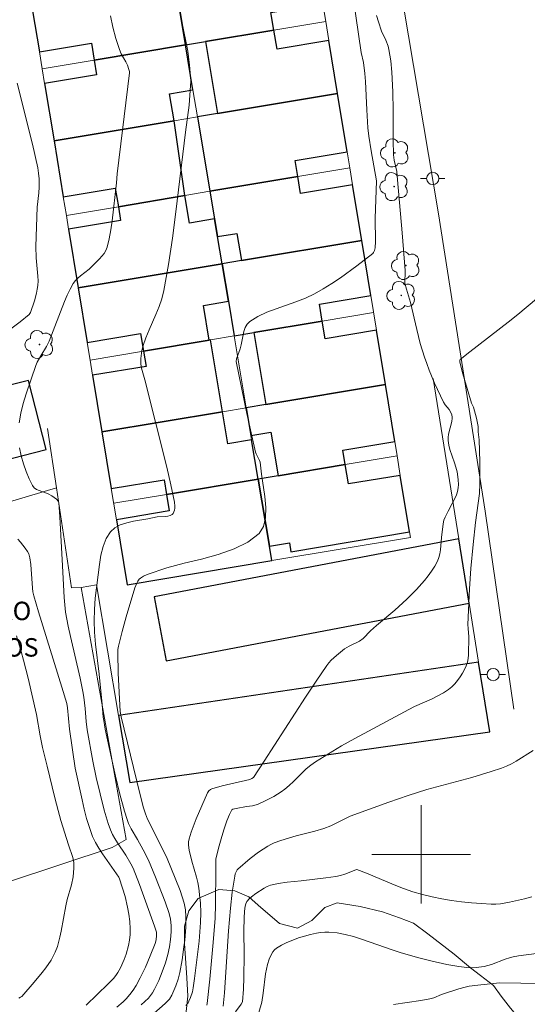
# Model space of a CAD drawing. Units: metres. Extents: x 278783 to 279298, y 1666021 to 1666586.
# Drawn here: x 279067 to 279109, y 1666088 to 1666168 of the extents above; entities that cross this region are included whole.
import ezdxf

# ---------------------------------------------------------------- set-up
doc = ezdxf.new("R2010")
doc.units = ezdxf.units.M
doc.header["$MEASUREMENT"] = 0
for name, color, linetype, lineweight, true_color in [('Arvores_Isoladas', 7, 'Continuous', 18, 0x00ff33), ('Curvas_Intermediarias', 7, 'Continuous', 9, 0x783c14), ('Curvas_Mestras', 7, 'Continuous', 20, 0x783c14), ('Vegetacao', 7, 'Orla8', 9, 0x00ff33)]:
    doc.layers.add(name, color=color, linetype=linetype, lineweight=lineweight, true_color=true_color)
for name, color, linetype, lineweight in [('Edificacoes', 7, 'Continuous', 30), ('Malha_Coordenadas', 7, 'Continuous', 15), ('Muro_Grade', 8, 'Continuous', 20), ('Pavimentacao_Asfaltica_S_Mfio', 10, 'Continuous', 15), ('Poste', 7, 'Continuous', 9), ('Topon_Escola_Publica_Privada', 7, 'Continuous', 9)]:
    doc.layers.add(name, color=color, linetype=linetype, lineweight=lineweight)
doc.styles.add('Arial', font='arial.ttf', dxfattribs={"height": 1.5})
doc.styles.get("Standard").update_dxf_attribs({"font": 'arial.ttf'})
doc.linetypes.add('Orla8', pattern='A,6,-0.5,["V",Standard,S=1,R=0,X=-0.5,Y=-1],-0.5,6,-0.5,["V",Standard,S=1,R=0,X=-0.5,Y=-1],-0.5', length=14)

# ---------------------------------------------------------------- blocks, each defined once
blk = doc.blocks.new('Arvore')
at = {"layer": 'Arvores_Isoladas'}
blk.add_lwpolyline([(-0.718, 0.493, 0.872324), (-0.722, -0.551, 0.862983), (0.284, -0.827, 0.900105), (0.89, 0.029, 0.863155), (0.262, 0.861, 0.882486)], format="xyb", close=True, dxfattribs=at)
blk.add_circle((0, 0), 0.0286, dxfattribs=at)
blk = doc.blocks.new('Poste')
at = {"layer": 'Poste'}
for points in [[(-0.5, 0), (-1, 0)], [(0.5, 0), (1, 0)]]:
    blk.add_lwpolyline(points, dxfattribs=at)
blk.add_lwpolyline([(0, 0.5, 1), (0, -0.5, 1)], format="xyb", close=True, dxfattribs=at)

msp = doc.modelspace()

# ---------------------------------------------------------------- linework, layer by layer
at = {"layer": 'Curvas_Intermediarias', "flags": 128}
for points, elevation in [([(279079.528, 1666172.829), (279081.031, 1666165.276), (279081.169, 1666164.152), (279081.262, 1666163.212), (279081.273, 1666162.833), (279081.258, 1666162.496), (279081.133, 1666160.886), (279080.851, 1666158.709), (279080.067, 1666152.241), (279079.778, 1666150.092), (279079.452, 1666147.953), (279079.076, 1666145.826), (279078.914, 1666145.167), (279078.696, 1666144.523), (279078.439, 1666143.889), (279077.884, 1666142.63), (279077.623, 1666141.997), (279077.396, 1666141.356), (279077.29, 1666140.943), (279077.254, 1666140.731), (279077.211, 1666140.304), (279077.211, 1666139.881), (279077.267, 1666139.508), (279077.536, 1666138.584), (279079.32, 1666131.467), (279079.648, 1666130.043), (279079.952, 1666128.618), (279079.981, 1666128.304), (279079.973, 1666128.137), (279079.948, 1666127.976), (279079.905, 1666127.83), (279079.841, 1666127.706), (279079.756, 1666127.615), (279079.603, 1666127.535), (279079.419, 1666127.491), (279079.212, 1666127.471), (279078.546, 1666127.439), (279077.794, 1666127.274), (279076.628, 1666127.07), (279076.061, 1666126.946), (279075.539, 1666126.778), (279075.09, 1666126.545), (279074.739, 1666126.223), (279074.4, 1666125.67), (279074.151, 1666125.027), (279073.972, 1666124.317), (279073.844, 1666123.565), (279073.496, 1666120.837), (279073.434, 1666119.913), (279073.429, 1666118.983), (279073.457, 1666118.055), (279073.528, 1666117.081), (279073.82, 1666114.65), (279074.076, 1666112.185), (279074.159, 1666111.143), (279074.192, 1666110.893), (279074.322, 1666110.165), (279074.832, 1666107.817), (279075.162, 1666106.351), (279075.511, 1666104.889), (279075.875, 1666103.515), (279076.094, 1666102.841), (279076.218, 1666102.511), (279076.429, 1666102.061), (279076.936, 1666101.195), (279077.398, 1666100.359), (279077.825, 1666099.523), (279078.41, 1666098.14), (279079.18, 1666096.151), (279079.506, 1666095.203), (279079.631, 1666094.72), (279079.69, 1666094.216), (279079.68, 1666093.709), (279079.618, 1666093.091), (279079.529, 1666092.472), (279079.403, 1666091.862), (279079.212, 1666091.192), (279078.957, 1666090.456), (279078.664, 1666089.734), (279078.336, 1666089.033), (279078.159, 1666088.731), (279077.829, 1666088.317), (279077.25, 1666087.756)], 56), ([(279074.735, 1666168.152), (279074.938, 1666167.232), (279075.188, 1666166.323), (279075.468, 1666165.426), (279075.617, 1666165.077), (279075.996, 1666164.41), (279076.119, 1666164.154), (279076.246, 1666163.802), (279076.295, 1666163.623), (279076.304, 1666163.521), (279075.277, 1666155.308), (279075.224, 1666154.575), (279074.889, 1666151.491), (279074.785, 1666150.76), (279074.649, 1666150.043), (279074.47, 1666149.344), (279074.367, 1666149.086), (279074.222, 1666148.845), (279074.045, 1666148.617), (279073.847, 1666148.398), (279073.014, 1666147.571), (279072.314, 1666147.029), (279072.091, 1666146.843), (279071.89, 1666146.64), (279071.722, 1666146.413), (279071.456, 1666145.941), (279071.218, 1666145.448), (279071.002, 1666144.94), (279069.755, 1666141.713), (279069.533, 1666141.27), (279069.07, 1666140.525), (279068.792, 1666140.017), (279068.686, 1666139.749), (279067.894, 1666137.437), (279067.658, 1666136.655), (279067.464, 1666135.871), (279067.326, 1666135.089)], 57), ([(279096.374, 1666168.183), (279096.526, 1666167.678), (279096.783, 1666166.926), (279097.122, 1666166.185), (279097.319, 1666165.685), (279097.386, 1666165.427), (279097.466, 1666164.971), (279097.525, 1666164.509), (279097.604, 1666163.577), (279097.706, 1666161.987), (279097.724, 1666160.458), (279097.72, 1666158.067), (279097.748, 1666156.875), (279097.807, 1666156.419), (279098.01, 1666155.497), (279098.086, 1666154.819), (279098.461, 1666150.51), (279098.702, 1666147.465), (279098.705, 1666147.227), (279098.676, 1666146.63), (279098.686, 1666146.422), (279098.811, 1666145.945), (279099.134, 1666144.853), (279099.648, 1666142.657), (279099.927, 1666141.532), (279100.259, 1666140.424), (279100.449, 1666139.888), (279100.653, 1666139.355), (279101.096, 1666138.302), (279101.813, 1666136.751), (279101.949, 1666136.541), (279102.277, 1666136.155), (279102.387, 1666135.971), (279102.495, 1666135.715), (279102.531, 1666135.538), (279102.533, 1666135.45), (279102.5, 1666135.191), (279102.233, 1666134.148), (279102.197, 1666133.888), (279102.197, 1666133.63), (279102.252, 1666133.266), (279102.344, 1666132.905), (279102.718, 1666131.823), (279102.833, 1666131.461), (279102.923, 1666131.095), (279103.019, 1666130.464), (279103.035, 1666130.039), (279103.021, 1666129.83), (279102.988, 1666129.627), (279102.923, 1666129.388), (279102.836, 1666129.154), (279102.205, 1666127.885), (279101.943, 1666127.403), (279101.843, 1666127.152), (279101.777, 1666126.856), (279101.647, 1666125.764), (279101.57, 1666124.762), (279101.522, 1666124.437), (279101.446, 1666124.125), (279101.329, 1666123.83), (279101.107, 1666123.42), (279100.851, 1666123.022), (279100.567, 1666122.635), (279100.262, 1666122.259), (279099.615, 1666121.537), (279098.825, 1666120.732), (279097.858, 1666119.861), (279096.367, 1666118.593), (279095.88, 1666118.16), (279095.282, 1666117.533), (279094.98, 1666117.326), (279094.161, 1666116.927), (279093.776, 1666116.695), (279093.109, 1666116.168), (279092.695, 1666115.778), (279092.507, 1666115.567), (279092.336, 1666115.344), (279091.457, 1666114.076), (279090.601, 1666112.789), (279087.251, 1666107.577), (279086.367, 1666106.249), (279086.246, 1666106.16), (279086.065, 1666106.072), (279083.824, 1666105.559), (279082.995, 1666105.326), (279082.866, 1666105.266), (279082.75, 1666105.176), (279082.624, 1666105.001), (279082.158, 1666103.955), (279081.716, 1666102.887), (279081.314, 1666101.808), (279081.133, 1666101.266), (279081.08, 1666101.006), (279081.075, 1666100.736), (279081.128, 1666100.333), (279081.345, 1666099.454), (279081.725, 1666098.143), (279081.833, 1666097.703), (279081.918, 1666097.259), (279082.018, 1666096.463), (279082.049, 1666096.062), (279082.077, 1666095.256), (279082.056, 1666094.453), (279081.941, 1666092.938), (279081.776, 1666091.423), (279081.576, 1666089.913), (279081.469, 1666089.161), (279081.403, 1666088.837), (279081.25, 1666088.363), (279081.124, 1666088.059), (279081.053, 1666087.935), (279080.857, 1666087.716)], 54), ([(279065.334, 1666141.781), (279067.408, 1666143.297), (279068.143, 1666143.884), (279068.238, 1666144.038), (279068.555, 1666145), (279068.73, 1666145.622), (279068.795, 1666145.935), (279068.837, 1666146.25), (279068.853, 1666146.619), (279068.842, 1666146.99), (279068.702, 1666148.488), (279068.688, 1666149.398), (279068.725, 1666151.007), (279068.796, 1666152.615), (279068.926, 1666153.777), (279068.955, 1666154.241), (279068.941, 1666154.918), (279068.901, 1666155.368), (279068.827, 1666155.812), (279068.395, 1666157.718), (279067.167, 1666162.693)], 58), ([(279111.059, 1666146.573), (279107.86, 1666143.889), (279107.087, 1666143.267), (279103.951, 1666140.836), (279103.185, 1666140.216), (279103.151, 1666140.167), (279103.138, 1666140.103), (279103.148, 1666140.006), (279103.4, 1666139.05), (279104.089, 1666136.666), (279104.247, 1666136.36), (279104.487, 1666135.454), (279104.636, 1666134.768), (279104.64, 1666134.348), (279104.725, 1666133.692), (279104.764, 1666131.912), (279104.77, 1666130.131), (279104.744, 1666129.319), (279104.419, 1666126.965), (279104.22, 1666125.197), (279104.028, 1666123.228), (279103.918, 1666121.578), (279103.838, 1666119.84), (279103.806, 1666118.681), (279103.822, 1666118.346), (279103.889, 1666117.675), (279103.86, 1666116.231), (279103.827, 1666115.918), (279103.767, 1666115.616), (279103.673, 1666115.329), (279103.534, 1666115.023), (279103.367, 1666114.719), (279103.176, 1666114.424), (279102.963, 1666114.14), (279102.732, 1666113.874), (279102.484, 1666113.63), (279102.223, 1666113.412), (279101.805, 1666113.128), (279101.359, 1666112.877), (279100.894, 1666112.65), (279099.461, 1666112.008), (279098.998, 1666111.773), (279094.611, 1666109.417), (279093.527, 1666108.81), (279092.457, 1666108.182), (279091.405, 1666107.529), (279091.02, 1666107.251), (279090.658, 1666106.94), (279089.631, 1666105.925), (279089.279, 1666105.599), (279088.909, 1666105.299), (279088.62, 1666105.093), (279088.013, 1666104.712), (279087.382, 1666104.37), (279086.739, 1666104.067), (279086.591, 1666104.012), (279086.279, 1666103.944), (279085.796, 1666103.883), (279084.964, 1666103.739), (279084.702, 1666103.679), (279084.607, 1666103.614), (279084.43, 1666103.24), (279084.215, 1666102.725), (279083.972, 1666102.005), (279083.739, 1666101.261), (279083.525, 1666100.512), (279083.321, 1666099.608), (279083.305, 1666099.304), (279083.316, 1666098.688), (279083.29, 1666095.927), (279083.244, 1666094.825), (279083.092, 1666092.84), (279082.808, 1666089.866), (279082.608, 1666087.885), (279082.581, 1666087.748)], 53), ([(279067.358, 1666133.034), (279067.493, 1666132.385), (279067.674, 1666131.744), (279067.892, 1666131.121), (279068.138, 1666130.526), (279068.405, 1666129.972), (279068.536, 1666129.799), (279068.719, 1666129.669), (279068.938, 1666129.568), (279069.667, 1666129.317), (279069.982, 1666129.149), (279070.347, 1666128.873), (279070.504, 1666128.716), (279070.557, 1666128.603), (279070.634, 1666127.435), (279070.834, 1666123.461), (279070.981, 1666120.88), (279071.024, 1666120.287), (279071.092, 1666119.696), (279071.31, 1666118.555), (279071.494, 1666117.709), (279072.273, 1666114.331), (279072.498, 1666113.251), (279072.572, 1666112.784), (279072.688, 1666111.843), (279072.768, 1666110.787), (279072.86, 1666110.12), (279073.321, 1666107.575), (279073.585, 1666106.259), (279074.226, 1666103.603), (279074.557, 1666102.515), (279074.754, 1666101.986), (279074.917, 1666101.625), (279075.107, 1666101.275), (279075.315, 1666100.934), (279075.979, 1666099.926), (279076.399, 1666099.237), (279076.592, 1666098.881), (279077.111, 1666097.546), (279078.331, 1666094.166), (279078.475, 1666093.672), (279078.496, 1666093.393), (279078.453, 1666093.039), (279078.384, 1666092.746), (279077.976, 1666091.745), (279077.585, 1666090.842), (279077.166, 1666089.954), (279076.834, 1666089.326), (279076.589, 1666088.953), (279076.316, 1666088.597), (279076.026, 1666088.259), (279075.788, 1666088.017), (279075.261, 1666087.582)], 57), ([(279072.771, 1666087.75), (279073.674, 1666088.603), (279074.556, 1666089.476), (279074.988, 1666089.918), (279075.18, 1666090.142), (279075.349, 1666090.385), (279075.562, 1666090.773), (279075.858, 1666091.439), (279076.027, 1666091.896), (279076.214, 1666092.583), (279076.295, 1666093.036), (279076.343, 1666093.496), (279076.353, 1666093.953), (279076.317, 1666094.543), (279076.243, 1666095.134), (279076.14, 1666095.72), (279075.936, 1666096.586), (279075.483, 1666098.002), (279075.412, 1666098.14), (279075.043, 1666098.693), (279074.082, 1666100.041), (279073.784, 1666100.499), (279073.516, 1666100.971), (279073.29, 1666101.461), (279073.028, 1666102.182), (279072.805, 1666102.921), (279072.612, 1666103.672), (279072.439, 1666104.432), (279071.881, 1666107.008), (279071.405, 1666110.185), (279071.245, 1666111.913), (279071.195, 1666112.249), (279070.79, 1666113.602), (279068.9, 1666119.7), (279068.505, 1666121.024), (279068.445, 1666121.335), (279068.408, 1666121.65), (279068.262, 1666123.548), (279068.189, 1666124.091), (279068.099, 1666124.427), (279067.992, 1666124.625), (279067.809, 1666124.878), (279067.419, 1666125.387), (279067.209, 1666125.63)], 58), ([(279067.112, 1666117.773), (279067.485, 1666116.497), (279067.68, 1666115.771), (279068.044, 1666114.311), (279068.719, 1666111.378), (279069.022, 1666109.631), (279069.213, 1666108.691), (279069.604, 1666107.178), (279070.221, 1666104.589), (279070.485, 1666103.558), (279070.716, 1666102.756), (279071.34, 1666100.762), (279071.682, 1666099.74), (279071.761, 1666099.325), (279071.773, 1666098.868), (279071.705, 1666098.173), (279071.587, 1666097.516), (279071.235, 1666096.337), (279071.126, 1666095.826), (279070.741, 1666093.769), (279070.628, 1666093.26), (279070.426, 1666092.52), (279070.251, 1666092.053), (279070.035, 1666091.603), (279069.911, 1666091.388), (279069.49, 1666090.778), (279069.187, 1666090.383), (279068.552, 1666089.613), (279067.528, 1666088.449), (279067.437, 1666088.384), (279067.283, 1666088.31)], 59), ([(279109.119, 1666108.441), (279107.736, 1666107.582), (279107.353, 1666107.366), (279106.952, 1666107.179), (279106.539, 1666107.014), (279105.689, 1666106.729), (279104.111, 1666106.249), (279100.452, 1666105.272), (279098.941, 1666104.797), (279097.378, 1666104.252), (279094.226, 1666103.1), (279092.646, 1666102.323), (279092.093, 1666102.098), (279091.349, 1666101.874), (279089.833, 1666101.5), (279088.606, 1666101.13), (279088.048, 1666100.928), (279087.78, 1666100.808), (279087.523, 1666100.669), (279086.791, 1666100.19), (279086.088, 1666099.655), (279085.096, 1666098.797), (279085.038, 1666098.733), (279084.949, 1666098.579), (279084.892, 1666098.405), (279084.854, 1666098.228), (279084.649, 1666096.937), (279084.492, 1666095.636), (279084.335, 1666093.78), (279084.011, 1666088.746), (279083.912, 1666087.648)], 52), ([(279108.994, 1666096.534), (279108.4, 1666096.385), (279107.186, 1666096.125), (279106.442, 1666095.989), (279106.069, 1666095.953), (279105.696, 1666095.95), (279104.895, 1666095.995), (279104.09, 1666096.059), (279103.284, 1666096.143), (279102.48, 1666096.251), (279101.68, 1666096.383), (279100.888, 1666096.541), (279100.106, 1666096.727), (279099.332, 1666096.954), (279098.57, 1666097.224), (279097.814, 1666097.523), (279095.564, 1666098.471), (279094.781, 1666098.766), (279094.694, 1666098.748), (279093.79, 1666098.382), (279093.455, 1666098.285), (279093.053, 1666098.209), (279092.242, 1666098.089), (279090.237, 1666097.846), (279089.118, 1666097.728), (279088.378, 1666097.628), (279088.012, 1666097.561), (279087.746, 1666097.487), (279087.488, 1666097.38), (279087.241, 1666097.25), (279086.564, 1666096.816), (279086.211, 1666096.547), (279086.048, 1666096.402), (279085.84, 1666096.173), (279085.755, 1666095.99), (279085.703, 1666095.788), (279085.645, 1666095.391), (279085.608, 1666094.803), (279085.596, 1666093.816), (279085.614, 1666091.829), (279085.589, 1666089.988), (279085.559, 1666089.028), (279085.48, 1666088.013), (279085.38, 1666087.832), (279084.905, 1666087.208)], 51), ([(279109.837, 1666089.508), (279106.375, 1666089.569), (279104.606, 1666089.378), (279103.91, 1666089.276), (279103.565, 1666089.21), (279103.06, 1666089.079), (279101.66, 1666088.595), (279101.025, 1666088.344), (279100.699, 1666088.251), (279099.968, 1666088.114), (279097.747, 1666087.791)], 49)]:
    msp.add_lwpolyline(points, dxfattribs=dict(at, elevation=elevation))
at = {"layer": 'Curvas_Mestras', "flags": 128}
for points, elevation in [([(279094.468, 1666169.687), (279095.134, 1666165.172), (279095.311, 1666164.375), (279095.435, 1666163.466), (279095.485, 1666162.816), (279095.578, 1666160.521), (279095.679, 1666159.06), (279095.742, 1666158.381), (279095.926, 1666157.2), (279096.359, 1666154.755), (279096.262, 1666151.699), (279096.282, 1666149.825), (279096.252, 1666149.304), (279096.217, 1666149.092), (279096.134, 1666148.909), (279096.068, 1666148.838), (279094.781, 1666147.837), (279093.439, 1666146.87), (279092.749, 1666146.41), (279092.048, 1666145.973), (279091.336, 1666145.563), (279090.596, 1666145.205), (279089.815, 1666144.901), (279088.218, 1666144.356), (279087.447, 1666144.064), (279086.723, 1666143.727), (279086.068, 1666143.318), (279085.852, 1666143.096), (279085.699, 1666142.815), (279085.592, 1666142.491), (279085.373, 1666141.423), (279085.278, 1666141.088), (279085, 1666140.278), (279084.954, 1666140.054), (279085.835, 1666135.825), (279086.547, 1666132.694), (279086.592, 1666132.554), (279086.865, 1666132.019), (279086.913, 1666131.883), (279087.014, 1666130.898), (279087.281, 1666129.08), (279087.369, 1666128.188), (279087.357, 1666127.363), (279087.196, 1666126.646), (279086.834, 1666126.079), (279085.916, 1666125.377), (279084.788, 1666124.826), (279083.508, 1666124.384), (279082.133, 1666124.008), (279080.722, 1666123.656), (279079.332, 1666123.285), (279077.725, 1666122.743), (279077.43, 1666122.62), (279077.173, 1666122.458), (279077.071, 1666122.356), (279076.964, 1666122.204), (279076.874, 1666122.036), (279076.733, 1666121.665), (279076.028, 1666119.313), (279075.695, 1666118.123), (279075.391, 1666116.929), (279075.346, 1666116.653), (279075.331, 1666116.371), (279075.382, 1666114.735), (279075.542, 1666111.603), (279075.604, 1666111.182), (279077.143, 1666104.949), (279077.437, 1666103.792), (279077.592, 1666103.284), (279077.756, 1666102.862), (279078.885, 1666100.614), (279079.344, 1666099.658), (279080.006, 1666098.055), (279080.4, 1666097.055), (279080.574, 1666096.55), (279080.726, 1666096.04), (279080.835, 1666095.492), (279080.882, 1666094.928), (279080.868, 1666094.081), (279080.779, 1666093.022), (279080.718, 1666092.492), (279080.564, 1666091.436), (279080.37, 1666090.391), (279080.234, 1666089.849), (279080.056, 1666089.316), (279079.73, 1666088.546), (279079.531, 1666088.231), (279079.364, 1666088.041), (279079.183, 1666087.867), (279078.056, 1666086.868)], 55), ([(279112.312, 1666092.329), (279107.914, 1666091.749), (279107.472, 1666091.676), (279107.191, 1666091.6), (279106.825, 1666091.47), (279105.725, 1666091.034), (279105.112, 1666090.886), (279104.462, 1666090.794), (279104.029, 1666090.784), (279103.705, 1666090.802), (279103.057, 1666090.875), (279102.09, 1666091.047), (279100.792, 1666091.339), (279099.819, 1666091.588), (279098.369, 1666092.001), (279097.719, 1666092.208), (279095.139, 1666093.117), (279094.489, 1666093.317), (279093.834, 1666093.488), (279093.174, 1666093.61), (279092.498, 1666093.667), (279092.161, 1666093.666), (279091.828, 1666093.641), (279091.503, 1666093.59), (279091.018, 1666093.484), (279090.528, 1666093.354), (279090.038, 1666093.203), (279089.557, 1666093.029), (279089.091, 1666092.833), (279088.647, 1666092.613), (279088.232, 1666092.372), (279088.073, 1666092.244), (279087.938, 1666092.083), (279087.823, 1666091.897), (279087.644, 1666091.48), (279087.515, 1666091.056), (279087.423, 1666090.675), (279087.352, 1666090.288), (279087.163, 1666088.707), (279087.059, 1666087.984), (279086.42, 1666085.855)], 50)]:
    msp.add_lwpolyline(points, dxfattribs=dict(at, elevation=elevation))
at = {"layer": 'Edificacoes', "flags": 128}
for points in [[(279080.288, 1666169.08), (279080.838, 1666165.797), (279082.471, 1666166.07), (279088.022, 1666167), (279087.782, 1666168.433), (279092.009, 1666169.142), (279091.28, 1666173.579), (279081.525, 1666171.944), (279081.769, 1666170.49), (279080.098, 1666170.211), (279080.288, 1666169.08)], [(279080.838, 1666165.797), (279080.288, 1666169.08), (279078.447, 1666168.772), (279078.014, 1666171.356), (279068.228, 1666169.717), (279068.966, 1666165.238), (279073.188, 1666165.945), (279073.421, 1666164.554), (279080.838, 1666165.797)], [(279093.207, 1666161.851), (279092.501, 1666166.15), (279088.283, 1666165.443), (279088.022, 1666167), (279082.471, 1666166.07), (279083.452, 1666160.217), (279093.207, 1666161.851)], [(279080.838, 1666165.797), (279073.421, 1666164.554), (279073.62, 1666163.368), (279069.39, 1666162.66), (279070.159, 1666157.99), (279079.919, 1666159.625), (279079.552, 1666161.816), (279081.452, 1666162.134), (279080.838, 1666165.797)], [(279081.819, 1666159.943), (279082.832, 1666153.896), (279089.973, 1666155.092), (279089.755, 1666156.39), (279093.988, 1666157.099), (279093.207, 1666161.851), (279083.452, 1666160.217), (279081.819, 1666159.943)], [(279070.159, 1666157.99), (279070.908, 1666153.44), (279075.134, 1666154.148), (279075.385, 1666152.648), (279080.79, 1666153.554), (279079.919, 1666159.625), (279070.159, 1666157.99)], [(279083.207, 1666151.658), (279083.449, 1666150.212), (279085.021, 1666150.475), (279085.391, 1666148.266), (279095.17, 1666149.904), (279094.429, 1666154.415), (279090.205, 1666153.708), (279089.973, 1666155.092), (279082.832, 1666153.896), (279083.207, 1666151.658)], [(279083.819, 1666148.002), (279083.449, 1666150.212), (279083.207, 1666151.658), (279081.165, 1666151.316), (279080.79, 1666153.554), (279075.385, 1666152.648), (279075.572, 1666151.512), (279071.341, 1666150.815), (279072.126, 1666146.043), (279083.819, 1666148.002)], [(279083.819, 1666148.002), (279084.329, 1666144.957), (279084.801, 1666142.144), (279086.387, 1666142.41), (279091.964, 1666143.345), (279091.733, 1666144.721), (279095.906, 1666145.42), (279095.17, 1666149.904), (279085.391, 1666148.266), (279083.819, 1666148.002)], [(279082.765, 1666141.803), (279082.294, 1666144.616), (279084.329, 1666144.957), (279083.819, 1666148.002), (279072.126, 1666146.043), (279072.855, 1666141.617), (279077.196, 1666142.344), (279077.436, 1666140.911), (279082.765, 1666141.803)], [(279097.092, 1666138.202), (279096.369, 1666142.605), (279092.205, 1666141.907), (279091.964, 1666143.345), (279086.387, 1666142.41), (279087.365, 1666136.572), (279097.092, 1666138.202)], [(279074.053, 1666134.342), (279083.841, 1666135.982), (279082.863, 1666141.82), (279082.765, 1666141.803), (279077.436, 1666140.911), (279077.642, 1666139.658), (279073.296, 1666138.943), (279074.053, 1666134.342)], [(279069.51, 1666132.901), (279068.072, 1666138.528), (279065.443, 1666137.856), (279064.792, 1666140.404), (279061.205, 1666139.488), (279061.835, 1666137.023), (279054.052, 1666135.035), (279055.648, 1666128.788), (279059.518, 1666129.777), (279059.381, 1666130.313), (279069.51, 1666132.901)], [(279097.092, 1666138.202), (279087.365, 1666136.572), (279085.779, 1666136.306), (279086.156, 1666134.052), (279087.788, 1666134.326), (279088.383, 1666130.775), (279093.823, 1666131.686), (279093.627, 1666132.856), (279097.854, 1666133.565), (279097.092, 1666138.202)], [(279074.053, 1666134.342), (279074.812, 1666129.733), (279079.102, 1666130.452), (279079.302, 1666129.253), (279086.751, 1666130.501), (279086.216, 1666133.698), (279084.278, 1666133.373), (279083.841, 1666135.982), (279074.053, 1666134.342)], [(279086.751, 1666130.501), (279087.665, 1666125.049), (279089.287, 1666125.321), (279089.408, 1666124.6), (279099.061, 1666126.218), (279098.307, 1666130.805), (279094.082, 1666130.111), (279093.823, 1666131.686), (279088.383, 1666130.775), (279086.751, 1666130.501)], [(279076.102, 1666121.905), (279087.862, 1666123.875), (279087.665, 1666125.049), (279086.751, 1666130.501), (279079.302, 1666129.253), (279079.527, 1666127.912), (279075.231, 1666127.193), (279076.102, 1666121.905)], [(279103.902, 1666120.431), (279103.063, 1666125.648), (279078.283, 1666120.924), (279079.272, 1666115.737), (279103.902, 1666120.431)], [(279076.316, 1666105.832), (279105.586, 1666109.955), (279104.674, 1666115.627), (279075.403, 1666111.274), (279076.316, 1666105.832)]]:
    msp.add_lwpolyline(points, close=True, dxfattribs=at)
at = {"layer": 'Malha_Coordenadas', "flags": 128}
for points in [[(279100, 1666104), (279100, 1666096)], [(279104, 1666100), (279096, 1666100)]]:
    msp.add_lwpolyline(points, dxfattribs=at)
at = {"layer": 'Muro_Grade', "flags": 128}
for points in [[(279091.28, 1666173.579), (279092.009, 1666169.142), (279092.245, 1666167.708)], [(279079.855, 1666171.665), (279080.098, 1666170.211), (279080.288, 1666169.08), (279080.838, 1666165.797)], [(279069.195, 1666163.846), (279068.966, 1666165.238), (279068.228, 1666169.717)], [(279092.245, 1666167.708), (279088.022, 1666167), (279082.471, 1666166.07), (279080.838, 1666165.797)], [(279093.207, 1666161.851), (279092.501, 1666166.15), (279092.245, 1666167.708)], [(279069.195, 1666163.846), (279073.421, 1666164.554), (279080.838, 1666165.797)], [(279081.819, 1666159.943), (279081.452, 1666162.134), (279080.838, 1666165.797)], [(279069.195, 1666163.846), (279069.39, 1666162.66), (279070.159, 1666157.99)], [(279081.819, 1666159.943), (279083.452, 1666160.217), (279093.207, 1666161.851)], [(279094.201, 1666155.8), (279093.988, 1666157.099), (279093.207, 1666161.851)], [(279081.819, 1666159.943), (279079.919, 1666159.625), (279070.159, 1666157.99)], [(279081.819, 1666159.943), (279082.832, 1666153.896)], [(279071.156, 1666151.939), (279070.908, 1666153.44), (279070.159, 1666157.99)], [(279082.832, 1666153.896), (279089.973, 1666155.092), (279094.201, 1666155.8)], [(279095.17, 1666149.904), (279094.429, 1666154.415), (279094.201, 1666155.8)], [(279071.156, 1666151.939), (279075.385, 1666152.648), (279080.79, 1666153.554), (279082.832, 1666153.896)], [(279083.819, 1666148.002), (279083.449, 1666150.212), (279083.207, 1666151.658), (279082.832, 1666153.896)], [(279072.126, 1666146.043), (279071.341, 1666150.815), (279071.156, 1666151.939)], [(279095.17, 1666149.904), (279085.391, 1666148.266), (279083.819, 1666148.002)], [(279097.092, 1666138.202), (279096.369, 1666142.605), (279095.906, 1666145.42), (279095.17, 1666149.904)], [(279083.819, 1666148.002), (279072.126, 1666146.043)], [(279084.801, 1666142.144), (279084.329, 1666144.957), (279083.819, 1666148.002)], [(279073.092, 1666140.183), (279072.855, 1666141.617), (279072.126, 1666146.043)], [(279096.132, 1666144.043), (279091.964, 1666143.345), (279086.387, 1666142.41), (279084.801, 1666142.144)], [(279073.092, 1666140.183), (279077.436, 1666140.911), (279082.765, 1666141.803), (279082.863, 1666141.82), (279084.801, 1666142.144)], [(279084.801, 1666142.144), (279085.779, 1666136.306)], [(279073.092, 1666140.183), (279073.296, 1666138.943), (279074.053, 1666134.342)], [(279072.372, 1666121.696), (279073.616, 1666121.915), (279075.403, 1666111.274), (279076.316, 1666105.832), (279105.586, 1666109.955), (279104.674, 1666115.627), (279103.902, 1666120.431), (279103.063, 1666125.648), (279100.969, 1666138.67)], [(279085.779, 1666136.306), (279087.365, 1666136.572), (279097.092, 1666138.202)], [(279098.046, 1666132.394), (279097.854, 1666133.565), (279097.092, 1666138.202)], [(279074.053, 1666134.342), (279083.841, 1666135.982), (279085.779, 1666136.306)], [(279086.751, 1666130.501), (279086.216, 1666133.698), (279086.156, 1666134.052), (279085.779, 1666136.306)], [(279069.633, 1666134.61), (279070.361, 1666129.799)], [(279074.053, 1666134.342), (279074.812, 1666129.733), (279075.231, 1666127.193), (279076.102, 1666121.905), (279087.862, 1666123.875)], [(279086.751, 1666130.501), (279088.383, 1666130.775), (279093.823, 1666131.686), (279098.046, 1666132.394)], [(279087.862, 1666123.875), (279099.136, 1666125.764), (279099.061, 1666126.218), (279098.307, 1666130.805), (279098.046, 1666132.394)], [(279075.011, 1666128.534), (279079.302, 1666129.253), (279086.751, 1666130.501)], [(279087.862, 1666123.875), (279087.665, 1666125.049), (279086.751, 1666130.501)], [(279070.361, 1666129.799), (279041.459, 1666121.204)], [(279072.372, 1666121.696), (279071.563, 1666121.664), (279070.361, 1666129.799)], [(279041.459, 1666121.204), (279046.813, 1666091.199), (279066.466, 1666097.77), (279074.893, 1666100.559), (279076.012, 1666101.209), (279072.372, 1666121.696)]]:
    msp.add_lwpolyline(points, dxfattribs=at)
at = {"layer": 'Pavimentacao_Asfaltica_S_Mfio', "flags": 128}
msp.add_lwpolyline([(279015.35, 1666233.731), (279015.503, 1666234.841), (279015.782, 1666235.458), (279016.652, 1666236.231), (279017.739, 1666237.127), (279018.578, 1666237.652), (279019.169, 1666237.9), (279029.991, 1666241.157), (279047.655, 1666246.492), (279078.225, 1666255.858), (279081.864, 1666256.944), (279082.424, 1666256.976), (279082.766, 1666256.976), (279083.171, 1666256.854), (279083.795, 1666256.423), (279084.076, 1666255.837), (279085.494, 1666247.483), (279089.148, 1666225.903), (279093.279, 1666200.069), (279096.934, 1666178.612), (279101.408, 1666152.069), (279105.193, 1666127.899), (279107.529, 1666111.806)], dxfattribs=at)
at = {"layer": 'Vegetacao', "flags": 128}
msp.add_lwpolyline([(279062.796, 1666086.08), (279063.516, 1666085.107), (279064.346, 1666084.242), (279065.393, 1666083.408), (279066.565, 1666082.9), (279067.798, 1666082.964), (279068.7, 1666084.065), (279069.415, 1666084.948), (279070.413, 1666085.415), (279071.412, 1666085.541), (279072.599, 1666085.42), (279073.411, 1666085.237), (279074.537, 1666084.806), (279075.351, 1666084.003), (279076.228, 1666083.324), (279077.166, 1666082.955), (279078.166, 1666082.709), (279079.29, 1666082.836), (279080.099, 1666083.767), (279080.533, 1666084.698), (279080.841, 1666086.061), (279080.9, 1666087.238), (279081.021, 1666088.477), (279080.954, 1666089.963), (279080.758, 1666092.75), (279080.753, 1666094.175), (279081.124, 1666095.415), (279081.87, 1666096.407), (279083.554, 1666097.155), (279084.866, 1666097.035), (279085.992, 1666096.542), (279086.744, 1666095.863), (279088.497, 1666094.381), (279089.935, 1666094.013), (279091.12, 1666094.635), (279092.178, 1666095.691), (279093.176, 1666096.065), (279095.051, 1666095.76), (279096.864, 1666095.331), (279098.239, 1666094.839), (279099.365, 1666094.409), (279100.555, 1666093.545), (279102.683, 1666091.878), (279103.999, 1666090.766), (279104.813, 1666090.149), (279105.877, 1666089.347), (279106.504, 1666088.481), (279107.257, 1666087.492), (279108.323, 1666086.256), (279110.202, 1666084.588), (279111.952, 1666084.036), (279113.577, 1666083.854), (279115.263, 1666083.982), (279117.261, 1666084.049), (279118.385, 1666084.176), (279119.383, 1666084.736), (279120.566, 1666085.978), (279120.999, 1666087.032), (279121.432, 1666088.396), (279121.928, 1666089.76), (279122.673, 1666091.186), (279123.668, 1666092.428), (279124.665, 1666093.235), (279125.599, 1666094.043), (279126.034, 1666094.911), (279126.092, 1666096.026), (279126.213, 1666097.327), (279126.397, 1666098.567), (279126.954, 1666100.178), (279127.575, 1666101.109), (279129.198, 1666101.423), (279130.199, 1666100.992), (279130.952, 1666099.879), (279132.267, 1666098.953), (279133.266, 1666098.832), (279134.764, 1666099.146), (279135.261, 1666100.076), (279135.32, 1666101.253), (279135.128, 1666102.615), (279134.498, 1666104.286), (279132.928, 1666106.945), (279132.236, 1666108.554), (279132.105, 1666110.35), (279132.352, 1666111.403), (279132.786, 1666112.333), (279133.97, 1666113.266), (279135.155, 1666113.888), (279136.528, 1666114.263), (279137.776, 1666114.39), (279138.777, 1666114.145), (279140.152, 1666113.591), (279142.404, 1666112.73), (279144.529, 1666112.116), (279146.592, 1666111.564), (279148.279, 1666111.321), (279149.341, 1666111.385), (279150.651, 1666112.008), (279151.586, 1666112.568), (279152.521, 1666113.19), (279153.58, 1666113.874), (279154.578, 1666114.372), (279157.01, 1666115.493), (279168.101, 1666124.007), (279168.786, 1666124.752), (279169.532, 1666125.807), (279170.341, 1666126.614), (279171.277, 1666127.05), (279172.65, 1666127.364), (279173.836, 1666127.367), (279175.025, 1666126.812), (279175.776, 1666126.381), (279176.466, 1666125.392), (279176.471, 1666123.967), (279175.725, 1666122.788), (279174.978, 1666121.981), (279174.232, 1666120.926), (279173.548, 1666119.995), (279172.99, 1666118.507), (279172.871, 1666116.773), (279173.063, 1666115.411), (279173.754, 1666114.05), (279174.943, 1666113.433), (279176.129, 1666113.375), (279177.127, 1666113.935), (279178.372, 1666115.177), (279180.182, 1666115.801), (279181.181, 1666115.927), (279182.368, 1666115.62), (279184.06, 1666114.014), (279185.379, 1666111.478), (279185.509, 1666110.178), (279185.825, 1666108.878), (279186.2, 1666108.631), (279187.389, 1666108.077), (279188.703, 1666107.461), (279189.516, 1666106.844), (279190.082, 1666105.792), (279190.463, 1666103.687), (279190.467, 1666102.634), (279190.597, 1666101.024), (279190.913, 1666099.786), (279191.354, 1666098.734), (279192.294, 1666097.746), (279193.233, 1666097.005), (279194.296, 1666096.512), (279195.358, 1666096.391), (279197.045, 1666096.395), (279198.481, 1666096.523), (279199.604, 1666096.836), (279200.414, 1666097.457), (279200.784, 1666099.068), (279200.905, 1666100.122), (279200.901, 1666101.484), (279200.645, 1666103.404), (279199.954, 1666104.827), (279199.199, 1666106.311), (279198.319, 1666108.043), (279197.127, 1666109.96), (279196.249, 1666110.887), (279195.372, 1666111.752), (279194.307, 1666112.926), (279193.928, 1666114.04), (279194.174, 1666115.341), (279195.045, 1666116.335), (279195.917, 1666117.08), (279197.1, 1666118.198), (279197.847, 1666119.005), (279198.594, 1666119.998), (279199.215, 1666121.177), (279200.207, 1666123.285), (279200.765, 1666124.525), (279201.136, 1666125.827), (279201.444, 1666127.252), (279201.627, 1666128.492), (279201.686, 1666129.545), (279201.433, 1666130.783), (279200.294, 1666135.177), (279200.291, 1666136.292), (279200.35, 1666137.284), (279200.721, 1666138.523), (279201.904, 1666139.517), (279202.777, 1666140.139), (279203.899, 1666140.823), (279204.959, 1666141.321), (279206.145, 1666141.758), (279207.143, 1666141.947), (279208.331, 1666141.764), (279209.457, 1666141.209), (279210.272, 1666140.096), (279210.775, 1666138.983), (279211.216, 1666137.931), (279211.658, 1666136.446), (279211.974, 1666135.27), (279212.541, 1666133.785), (279213.294, 1666132.548), (279215.048, 1666130.88), (279216.362, 1666130.264), (279217.36, 1666130.576), (279218.044, 1666131.569), (279218.353, 1666132.747), (279218.659, 1666134.791), (279218.343, 1666135.844), (279217.778, 1666136.771), (279216.9, 1666137.946), (279215.897, 1666139.058), (279214.957, 1666139.861), (279213.58, 1666140.848), (279212.89, 1666141.652), (279212.762, 1666142.704), (279212.946, 1666143.696), (279213.317, 1666145.059), (279213.75, 1666146.299), (279214.747, 1666147.107), (279215.619, 1666147.853), (279216.554, 1666148.474), (279217.488, 1666149.22), (279218.423, 1666149.904), (279219.607, 1666150.774), (279223.097, 1666153.199), (279224.219, 1666153.883), (279225.154, 1666154.381), (279226.341, 1666154.446), (279228.152, 1666154.389), (279229.278, 1666154.082), (279230.404, 1666153.589), (279232.593, 1666152.542), (279234.157, 1666151.741), (279235.034, 1666151.062), (279235.786, 1666150.258), (279236.977, 1666148.899), (279237.793, 1666147.662), (279238.295, 1666146.672), (279238.923, 1666145.559), (279239.551, 1666144.632), (279240.366, 1666143.581), (279241.057, 1666142.406), (279241.747, 1666141.478), (279242.625, 1666140.366), (279243.691, 1666139.006), (279244.883, 1666137.523), (279246.388, 1666135.668), (279247.389, 1666135.113), (279248.01, 1666136.044), (279248.693, 1666137.532), (279249.686, 1666139.517), (279250.68, 1666141.006), (279252.298, 1666142.93), (279254.413, 1666145.599), (279255.472, 1666146.531), (279256.22, 1666146.905), (279257.78, 1666147.528), (279258.965, 1666148.027), (279260.025, 1666148.525), (279261.773, 1666148.963), (279262.709, 1666149.151), (279264.893, 1666149.776), (279266.016, 1666150.151), (279266.64, 1666150.4), (279267.826, 1666150.651), (279269.261, 1666151.15), (279270.448, 1666151.153), (279271.635, 1666150.908), (279272.263, 1666149.981), (279272.828, 1666148.806), (279273.272, 1666146.949), (279273.4, 1666145.772), (279273.468, 1666144.224), (279273.534, 1666143.109), (279273.787, 1666141.871), (279274.291, 1666140.695), (279275.233, 1666139.149), (279275.985, 1666138.16), (279276.801, 1666136.862), (279277.744, 1666135.068), (279278.122, 1666134.016), (279278.251, 1666132.716), (279278.192, 1666131.601), (279277.883, 1666130.485), (279276.952, 1666128.624), (279274.836, 1666126.513), (279272.093, 1666124.586), (279270.537, 1666123.033), (279269.604, 1666121.916), (279268.485, 1666120.241), (279267.738, 1666119.248), (279266.992, 1666118.131), (279265.5, 1666116.145), (279264.504, 1666114.904), (279263.634, 1666113.725), (279262.763, 1666112.546), (279261.644, 1666110.808), (279260.651, 1666108.762), (279260.032, 1666107.088), (279259.538, 1666105.414), (279259.17, 1666103.122), (279258.926, 1666101.201), (279258.683, 1666099.28), (279258.439, 1666097.359), (279258.011, 1666094.323), (279257.644, 1666091.907), (279257.4, 1666090.296), (279257.216, 1666088.994), (279257.098, 1666087.074), (279256.853, 1666085.401), (279256.607, 1666084.286), (279256.549, 1666082.675), (279256.678, 1666081.375), (279257.182, 1666080.075), (279258.124, 1666078.405), (279259.44, 1666077.046), (279260.758, 1666075.315), (279262.077, 1666072.717), (279262.645, 1666070.984), (279262.966, 1666068.198), (279263.407, 1666067.084), (279263.973, 1666065.971), (279264.662, 1666065.105), (279265.728, 1666063.931), (279267.545, 1666062.264), (279268.609, 1666061.337), (279269.487, 1666060.287), (279270.429, 1666058.617), (279271.371, 1666057.133), (279271.937, 1666056.019), (279272.377, 1666055.081), (279272.63, 1666053.939), (279273.009, 1666052.288), (279273.638, 1666050.638), (279274.145, 1666048.225), (279274.151, 1666046.067), (279273.781, 1666044.543), (279273.037, 1666042.765), (279271.918, 1666040.988), (279270.298, 1666039.464), (279267.682, 1666037.305), (279266.063, 1666035.781), (279264.818, 1666034.13), (279263.949, 1666032.353), (279263.206, 1666030.321), (279263.943, 1666027.042)], dxfattribs=at)

# ---------------------------------------------------------------- block references
at = {"layer": 'Arvores_Isoladas'}
for p in [(279097.86, 1666157.016), (279097.804, 1666154.276), (279098.756, 1666147.864), (279098.387, 1666145.434), (279068.97, 1666141.449)]:
    msp.add_blockref('Arvore', p, dxfattribs=at)
at = {"layer": 'Poste'}
for p in [(279100.939, 1666154.945), (279105.854, 1666114.608)]:
    msp.add_blockref('Poste', p, dxfattribs=at)

# ---------------------------------------------------------------- texts
at = {"layer": 'Topon_Escola_Publica_Privada', "style": 'Arial'}
for s, p in [('ESCOLA DE EDUCAÇÃO', (279046.468, 1666119.036)), ('INFANTIL PINGUINHOS', (279047.006, 1666116.074))]:
    msp.add_text(s, height=1.5, dxfattribs=at).set_placement(p)

doc.saveas('drawing.dxf')
